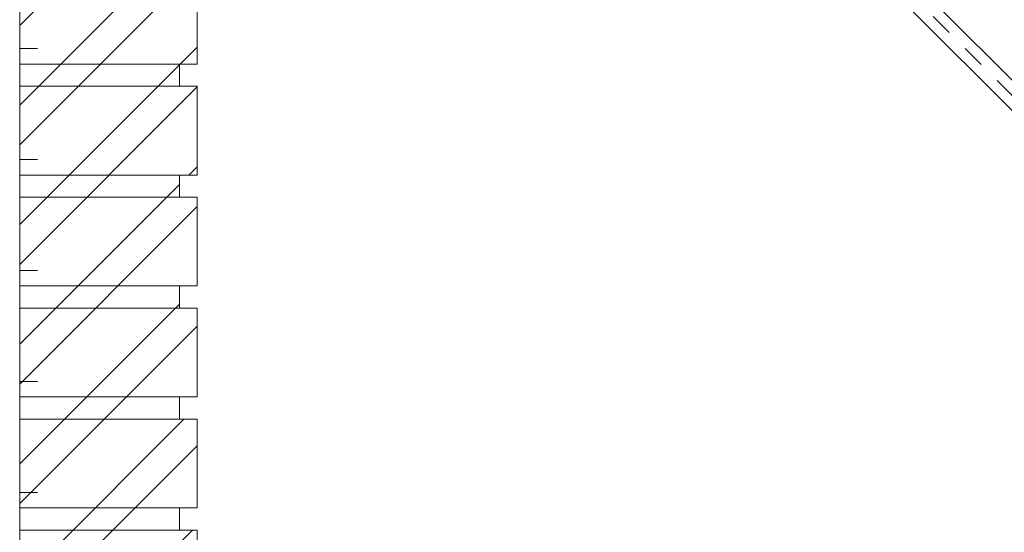
# Model space of a CAD drawing. Units: millimetres. Extents: x -6603 to 8816, y -5910 to 92.
# Drawn here: x -6599 to -6045, y -3574 to -3285 of the extents above; entities that cross this region are included whole.
import ezdxf

# ---------------------------------------------------------------- set-up
doc = ezdxf.new("R2010")
doc.units = ezdxf.units.MM
doc.linetypes.add('DASHDOT', pattern=[25.4, 12.7, -6.35, 0, -6.35])
for name, color, linetype, lineweight in [('DIM', 9, 'Continuous', 5), ('HL-10', 9, 'DASHDOT', 9), ('LN-10', 9, 'Continuous', 9), ('LN-25', 2, 'Continuous', 18)]:
    doc.layers.add(name, color=color, linetype=linetype, lineweight=lineweight)
doc.styles.add('Arial unicode MS', font='ARIALUNI.TTF')
doc.styles.add('SCHELLEKENS', font='ARIAL.TTF')
doc.dimstyles.new('STANDARD_SS', dxfattribs={"dimscale": 0, "dimtxt": 3.5, "dimasz": 3.5, "dimexe": 1.25, "dimexo": 0.625, "dimtad": 1, "dimdec": 1, "dimdsep": 46, "dimtxsty": 'SCHELLEKENS', "dimblk1": 'CLOSEDBLANK', "dimblk2": 'CLOSEDBLANK', "dimsah": 1, "dimcen": 2.5, "dimclrt": 1, "dimadec": 0, "dimazin": 0, "dimtfac": 1, "dimtdec": 4, "dimtmove": 0, "dimatfit": 3, "dimldrblk": 'CLOSEDBLANK', "dimfxl": 1, "dimtolj": 1, "dimtzin": 0, "dimarcsym": 0})

# ---------------------------------------------------------------- blocks, each defined once
blk = doc.blocks.new('_CLOSEDBLANK')
at = {"color": 0, "linetype": 'ByBlock'}
for p, q in [((-1, 0.1666666666666667), (0, 0)), ((-1, 0.1666666666666667), (-1, -0.1666666666666667)), ((0, 0), (-1, -0.1666666666666667))]:
    blk.add_line(p, q, dxfattribs=at)
blk = doc.blocks.new('*D56')
at = {"layer": 'Defpoints', "color": 0, "transparency": 16777216}
for p in [(-6481.359867224637, -2886.503172083177), (-5864.481046729477, -3560.048740433438), (-6478.084853322318, -3637.456957553396), (-5730.406081754383, -3637.456957553394), (-4980.152347807429, -3637.456957553398)]:
    blk.add_point(p, dxfattribs=at)
at = {"layer": 'DIM', "color": 0, "lineweight": -2, "transparency": 16777216}
blk.add_arc((-5730.40608175438, -3637.456957553397), 154.8164342399233, 142.4069263290122, 172.5930736709892, dxfattribs=at)
at = {"layer": 'DIM', "color": 0, "lineweight": -2, "transparency": 16777216, "xscale": 20, "yscale": 20, "zscale": 20}
for p, rotation in [((-5839.877832244554, -3527.985207063228), 48.70346316450681), ((-5885.222515994303, -3637.456957553397), 266.2965368354946)]:
    blk.add_blockref('_CLOSEDBLANK', p, dxfattribs=dict(at, rotation=rotation))
at = {"layer": 'DIM', "color": 1, "transparency": 16777216, "insert": (-5890.303974850073, -3571.225081638279), "char_height": 30, "attachment_point": 5, "rotation": 67.50000000000064, "style": 'Arial unicode MS'}
blk.add_mtext('\\A1;45°', dxfattribs=at)

msp = doc.modelspace()

# ---------------------------------------------------------------- hatches: boundary and pattern name
at = {"layer": 'LN-10'}
h = msp.add_hatch(dxfattribs=at)
h.set_pattern_fill('ANSI32', color=256, scale=5, style=0)
h.set_pattern_definition([(45, (-7366.989452047252, -2955.975074204754), (-33.67596045400933, 33.67596045400933), []), (45, (-7344.538802047253, -2955.975074204754), (-33.67596045400933, 33.67596045400933), [])])
h.paths.add_polyline_path([(-6499.084853322318, -3884.956957553397), (-6509.084853322318, -3884.956957553397), (-6599.084853322318, -3884.956957553397), (-6599.084853322318, -3909.956957553397), (-6499.084853322318, -3909.956957553397)])
h.paths.add_polyline_path([(-6509.084853322318, -3872.456957553397), (-6599.084853322318, -3872.456957553397), (-6599.084853322318, -3884.956957553397), (-6509.084853322318, -3884.956957553397)])
h.paths.add_polyline_path([(-6499.084853322318, -3822.456957553397), (-6509.084853322318, -3822.456957553397), (-6599.084853322318, -3822.456957553397), (-6599.084853322318, -3872.456957553397), (-6499.084853322318, -3872.456957553397)])
h.paths.add_polyline_path([(-6509.084853322318, -3809.956957553397), (-6599.084853322318, -3809.956957553397), (-6599.084853322318, -3822.456957553397), (-6589.084853322318, -3822.456957553397), (-6509.084853322318, -3822.456957553397)])
h.paths.add_polyline_path([(-6499.084853322318, -3784.956957553397), (-6499.084853322318, -3759.956957553397), (-6509.084853322318, -3759.956957553397), (-6599.084853322318, -3759.956957553397), (-6599.084853322318, -3809.956957553397), (-6499.084853322318, -3809.956957553397)])
h.paths.add_polyline_path([(-6509.084853322318, -3747.456957553397), (-6599.084853322318, -3747.456957553397), (-6599.084853322318, -3759.956957553397), (-6589.084853322318, -3759.956957553397), (-6509.084853322318, -3759.956957553397)])
h.paths.add_polyline_path([(-6499.084853322318, -3697.456957553397), (-6509.084853322318, -3697.456957553397), (-6599.084853322318, -3697.456957553397), (-6599.084853322318, -3747.456957553397), (-6499.084853322318, -3747.456957553397)])
h.paths.add_polyline_path([(-6509.084853322318, -3684.956957553397), (-6599.084853322318, -3684.956957553397), (-6599.084853322318, -3697.456957553397), (-6589.084853322318, -3697.456957553397), (-6509.084853322318, -3697.456957553397)])
h.paths.add_polyline_path([(-6499.084853322318, -3634.956957553397), (-6509.084853322318, -3634.956957553397), (-6599.084853322318, -3634.956957553397), (-6599.084853322318, -3684.956957553397), (-6499.084853322318, -3684.956957553397)])
h.paths.add_polyline_path([(-6509.084853322318, -3622.456957553397), (-6599.084853322318, -3622.456957553397), (-6599.084853322318, -3634.956957553397), (-6589.084853322318, -3634.956957553397), (-6509.084853322318, -3634.956957553397)])
h.paths.add_polyline_path([(-6499.084853322318, -3572.456957553397), (-6509.084853322318, -3572.456957553397), (-6599.084853322318, -3572.456957553397), (-6599.084853322318, -3622.456957553397), (-6499.084853322318, -3622.456957553397)])
h.paths.add_polyline_path([(-6509.084853322318, -3559.956957553397), (-6599.084853322318, -3559.956957553397), (-6599.084853322318, -3572.456957553397), (-6589.084853322318, -3572.456957553397), (-6509.084853322318, -3572.456957553397)])
h.paths.add_polyline_path([(-6499.084853322318, -3509.956957553397), (-6509.084853322318, -3509.956957553397), (-6599.084853322318, -3509.956957553397), (-6599.084853322318, -3559.956957553397), (-6499.084853322318, -3559.956957553397)])
h.paths.add_polyline_path([(-6509.084853322318, -3497.456957553397), (-6599.084853322318, -3497.456957553397), (-6599.084853322318, -3509.956957553397), (-6589.084853322318, -3509.956957553397), (-6509.084853322318, -3509.956957553397)])
h.paths.add_polyline_path([(-6499.084853322318, -3447.456957553397), (-6509.084853322318, -3447.456957553397), (-6599.084853322318, -3447.456957553397), (-6599.084853322318, -3497.456957553397), (-6499.084853322318, -3497.456957553397)])
h.paths.add_polyline_path([(-6509.084853322318, -3434.956957553397), (-6599.084853322318, -3434.956957553397), (-6599.084853322318, -3447.456957553397), (-6589.084853322318, -3447.456957553397), (-6509.084853322318, -3447.456957553397)])
h.paths.add_polyline_path([(-6499.084853322318, -3384.956957553397), (-6509.084853322318, -3384.956957553397), (-6599.084853322318, -3384.956957553397), (-6599.084853322318, -3434.956957553397), (-6499.084853322318, -3434.956957553397)])
h.paths.add_polyline_path([(-6509.084853322318, -3372.456957553397), (-6599.084853322318, -3372.456957553397), (-6599.084853322318, -3384.956957553397), (-6589.084853322318, -3384.956957553397), (-6509.084853322318, -3384.956957553397)])
h.paths.add_polyline_path([(-6499.084853322318, -3322.456957553397), (-6509.084853322318, -3322.456957553397), (-6599.084853322318, -3322.456957553397), (-6599.084853322318, -3372.456957553397), (-6499.084853322318, -3372.456957553397)])
h.paths.add_polyline_path([(-6509.084853322318, -3309.956957553397), (-6599.084853322318, -3309.956957553397), (-6599.084853322318, -3322.456957553397), (-6589.084853322318, -3322.456957553397), (-6509.084853322318, -3322.456957553397)])
h.paths.add_polyline_path([(-6499.084853322318, -3259.956957553397), (-6509.084853322318, -3259.956957553397), (-6599.084853322318, -3259.956957553397), (-6599.084853322318, -3309.956957553397), (-6499.084853322318, -3309.956957553397)])
h.paths.add_polyline_path([(-6509.084853322318, -3247.456957553397), (-6599.084853322318, -3247.456957553397), (-6599.084853322318, -3259.956957553397), (-6589.084853322318, -3259.956957553397), (-6509.084853322318, -3259.956957553397)])
h.paths.add_polyline_path([(-6499.084853322318, -3197.456957553397), (-6509.084853322318, -3197.456957553397), (-6599.084853322318, -3197.456957553397), (-6599.084853322318, -3247.456957553397), (-6499.084853322318, -3247.456957553397)])
h.paths.add_polyline_path([(-6509.084853322318, -3184.956957553397), (-6599.084853322318, -3184.956957553397), (-6599.084853322318, -3197.456957553397), (-6589.084853322318, -3197.456957553397), (-6509.084853322318, -3197.456957553397)])
h.paths.add_polyline_path([(-6499.084853322318, -3134.956957553397), (-6509.084853322318, -3134.956957553397), (-6599.084853322318, -3134.956957553397), (-6599.084853322318, -3184.956957553397), (-6499.084853322318, -3184.956957553397)])
h.paths.add_polyline_path([(-6509.084853322318, -3122.456957553397), (-6599.084853322318, -3122.456957553397), (-6599.084853322318, -3134.956957553397), (-6589.084853322318, -3134.956957553397), (-6509.084853322318, -3134.956957553397)])
h.paths.add_polyline_path([(-6499.084853322318, -3072.456957553397), (-6509.084853322318, -3072.456957553397), (-6599.084853322318, -3072.456957553397), (-6599.084853322318, -3122.456957553397), (-6499.084853322318, -3122.456957553397)])
h.paths.add_polyline_path([(-6509.084853322318, -3059.956957553397), (-6599.084853322318, -3059.956957553397), (-6599.084853322318, -3072.456957553397), (-6589.084853322318, -3072.456957553397), (-6509.084853322318, -3072.456957553397)])
h.paths.add_polyline_path([(-6499.084853322318, -3009.956957553397), (-6509.084853322318, -3009.956957553397), (-6599.084853322318, -3009.956957553397), (-6599.084853322318, -3059.956957553397), (-6499.084853322318, -3059.956957553397)])
h.paths.add_polyline_path([(-6509.084853322318, -2997.456957553397), (-6599.084853322318, -2997.456957553397), (-6599.084853322318, -3009.956957553397), (-6589.084853322318, -3009.956957553397), (-6509.084853322318, -3009.956957553397)])
h.paths.add_polyline_path([(-6499.084853322318, -2947.456957553397), (-6509.084853322318, -2947.456957553397), (-6599.084853322318, -2947.456957553397), (-6599.084853322318, -2997.456957553397), (-6499.084853322318, -2997.456957553397)])
h.paths.add_polyline_path([(-6509.084853322318, -2934.956957553397), (-6599.084853322318, -2934.956957553397), (-6599.084853322318, -2947.456957553397), (-6589.084853322318, -2947.456957553397), (-6509.084853322318, -2947.456957553397)])
h.paths.add_polyline_path([(-6499.084853322318, -2884.956957553397), (-6509.084853322318, -2884.956957553397), (-6599.084853322318, -2884.956957553397), (-6599.084853322318, -2934.956957553397), (-6499.084853322318, -2934.956957553397)])
h.paths.add_polyline_path([(-6509.084853322318, -2872.456957553397), (-6599.084853322318, -2872.456957553397), (-6599.084853322318, -2884.956957553397), (-6589.084853322318, -2884.956957553397), (-6509.084853322318, -2884.956957553397)])
h.paths.add_polyline_path([(-6499.084853322318, -2822.456957553397), (-6509.084853322318, -2822.456957553397), (-6599.084853322318, -2822.456957553397), (-6599.084853322318, -2872.456957553397), (-6499.084853322318, -2872.456957553397)])
h.paths.add_polyline_path([(-6509.084853322318, -2809.956957553397), (-6599.084853322318, -2809.956957553397), (-6599.084853322318, -2822.456957553397), (-6589.084853322318, -2822.456957553397), (-6509.084853322318, -2822.456957553397)])
h.paths.add_polyline_path([(-6499.084853322318, -2759.956957553397), (-6509.084853322318, -2759.956957553397), (-6599.084853322318, -2759.956957553397), (-6599.084853322318, -2809.956957553397), (-6499.084853322318, -2809.956957553397)])
h.paths.add_polyline_path([(-6509.084853322318, -2747.456957553397), (-6599.084853322318, -2747.456957553397), (-6599.084853322318, -2759.956957553397), (-6589.084853322318, -2759.956957553397), (-6509.084853322318, -2759.956957553397)])
h.paths.add_polyline_path([(-6499.084853322318, -2697.456957553397), (-6509.084853322318, -2697.456957553397), (-6599.084853322318, -2697.456957553397), (-6599.084853322318, -2747.456957553397), (-6499.084853322318, -2747.456957553397)])
h.paths.add_polyline_path([(-6509.084853322318, -2684.956957553397), (-6599.084853322318, -2684.956957553397), (-6599.084853322318, -2697.456957553397), (-6589.084853322318, -2697.456957553397), (-6509.084853322318, -2697.456957553397)])
h.paths.add_polyline_path([(-6499.084853322318, -2659.956957553397), (-6599.084853322318, -2659.956957553397), (-6599.084853322318, -2684.956957553397), (-6499.084853322318, -2684.956957553397)])

# ---------------------------------------------------------------- linework, layer by layer
at = {"layer": 'HL-10'}
msp.add_line((-6481.359867224637, -2886.503172083178), (-5730.406081754383, -3637.456957553395), dxfattribs=at)
at = {"layer": 'LN-10'}
for p, q in [((-6599.084853322318, -2976.272254455529), (-6599.084853322318, -3909.956957553396)), ((-6599.084853322318, -3301.272254455529), (-6589.084853322318, -3301.272254455529)), ((-6509.084853322318, -3322.456957553397), (-6509.084853322318, -3309.956957553397)), ((-6499.084853322318, -3322.456957553397), (-6509.084853322318, -3322.456957553397)), ((-6599.084853322318, -3363.772254455529), (-6589.084853322318, -3363.772254455529)), ((-6509.084853322318, -3384.956957553397), (-6509.084853322318, -3372.456957553397)), ((-6499.084853322318, -3384.956957553397), (-6509.084853322318, -3384.956957553397)), ((-6599.084853322318, -3426.272254455529), (-6589.084853322318, -3426.272254455529)), ((-6509.084853322318, -3447.456957553397), (-6509.084853322318, -3434.956957553397)), ((-6499.084853322318, -3447.456957553397), (-6509.084853322318, -3447.456957553397)), ((-6599.084853322318, -3488.772254455529), (-6589.084853322318, -3488.772254455529)), ((-6509.084853322318, -3509.956957553397), (-6509.084853322318, -3497.456957553397)), ((-6499.084853322318, -3509.956957553397), (-6509.084853322318, -3509.956957553397)), ((-6599.084853322318, -3551.272254455529), (-6589.084853322318, -3551.272254455529)), ((-6509.084853322318, -3572.456957553397), (-6509.084853322318, -3559.956957553397)), ((-6499.084853322318, -3572.456957553397), (-6509.084853322318, -3572.456957553397))]:
    msp.add_line(p, q, dxfattribs=at)
for points in [[(-6599.084853322318, -3309.956957553397), (-6499.084853322318, -3309.956957553397), (-6499.084853322318, -3259.956957553397), (-6599.084853322318, -3259.956957553397)], [(-6599.084853322318, -3372.456957553397), (-6499.084853322318, -3372.456957553397), (-6499.084853322318, -3322.456957553397), (-6599.084853322318, -3322.456957553397)], [(-6599.084853322318, -3434.956957553397), (-6499.084853322318, -3434.956957553397), (-6499.084853322318, -3384.956957553397), (-6599.084853322318, -3384.956957553397)], [(-6599.084853322318, -3497.456957553397), (-6499.084853322318, -3497.456957553397), (-6499.084853322318, -3447.456957553397), (-6599.084853322318, -3447.456957553397)], [(-6599.084853322318, -3559.956957553397), (-6499.084853322318, -3559.956957553397), (-6499.084853322318, -3509.956957553397), (-6599.084853322318, -3509.956957553397)], [(-6599.084853322318, -3622.456957553397), (-6499.084853322318, -3622.456957553397), (-6499.084853322318, -3572.456957553397), (-6599.084853322318, -3572.456957553397)]]:
    msp.add_lwpolyline(points, close=True, dxfattribs=at)
at = {"layer": 'LN-25'}
for p, q in [((-6363.169436601758, -2996.208321331825), (-5857.836217100714, -3501.541540832823)), ((-5866.32149847495, -3510.026822207062), (-6371.654717975998, -3004.693602706064))]:
    msp.add_line(p, q, dxfattribs=at)

# ---------------------------------------------------------------- dimensions: what is measured, and where the dimension line sits
at = {"layer": 'DIM'}
dim = msp.add_angular_dim_2l(base=(-5864.481046729477, -3560.048740433438), line1=((-6478.084853322318, -3637.456957553397), (-4980.152347807429, -3637.456957553399)), line2=((-6481.359867224637, -2886.503172083178), (-5730.406081754383, -3637.456957553395)), dimstyle='STANDARD_SS', override={"dimscale": 1, "dimtxt": 30, "dimasz": 20, "dimgap": 3, "dimdec": 0, "dimtxsty": 'Arial unicode MS'}, dxfattribs=at)
dim.commit()
dim.dimension.update_dxf_attribs({"geometry": '*D56', "text_midpoint": (-5890.303974850072, -3571.225081638279)})

doc.saveas('drawing.dxf')
